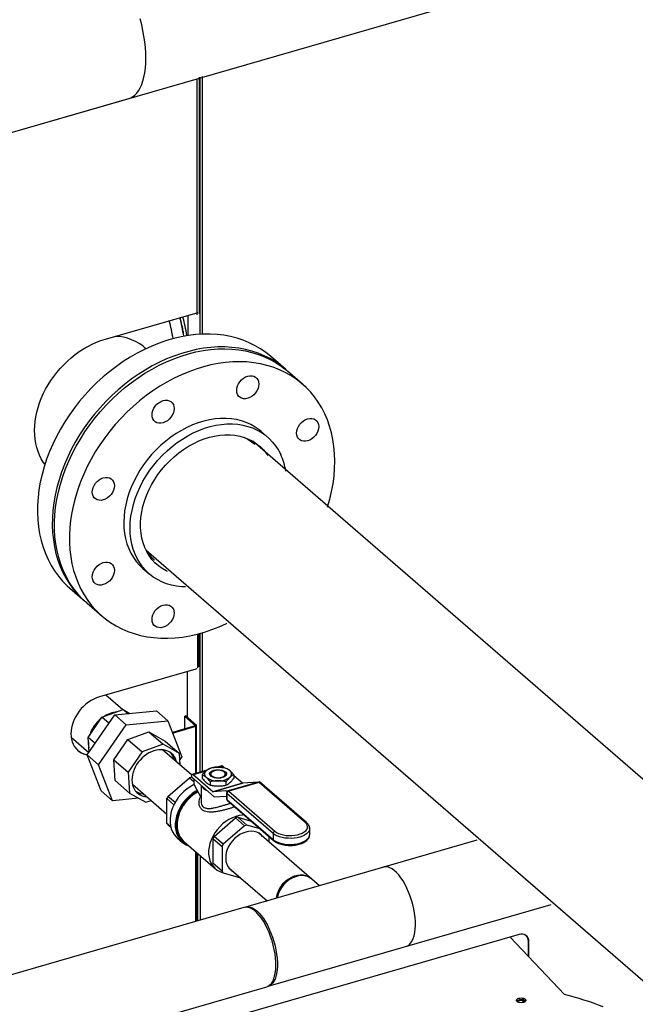
# Model space of a CAD drawing. Extents: x 19.1 to 29.8, y 0.6 to 8.7.
# Drawn here: x 24.8 to 25.1, y 6.3 to 6.9 of the extents above; entities that cross this region are included whole.
import ezdxf

# ---------------------------------------------------------------- set-up
doc = ezdxf.new("R2010")
doc.units = 0
doc.header["$MEASUREMENT"] = 0
doc.layers.get('0').update_dxf_attribs({"linetype": 'CONTINUOUS'})
doc.layers.add('D7', color=7, linetype='CONTINUOUS')

# ---------------------------------------------------------------- blocks, each defined once
blk = doc.blocks.new('A$C531A1E5B')
at = {"color": 7, "linetype": 'CONTINUOUS'}
for p, q in [((3.86411, 3.03361), (4.81822, 3.30903)), ((4.04934, 2.94898), (4.04934, 3.08708)), ((4.0506, 2.94978), (4.0506, 3.08789)), ((4.05078, 3.08794), (4.05078, 2.93768)), ((4.0522, 3.08835), (4.0522, 2.93776)), ((3.87093, 3.03558), (4.00933, 3.07553)), ((3.99556, 2.93484), (4.04981, 2.9505)), ((4.04381, 2.94877), (4.04381, 2.93695)), ((4.01882, 2.92969), (4.01844, 2.93002)), ((4.10084, 2.91724), (4.09213, 2.92479)), ((4.11083, 2.9086), (4.10209, 2.91617)), ((4.09045, 2.87762), (4.08677, 2.88081)), ((4.07834, 2.87682), (4.07852, 2.8765)), ((4.08113, 2.87487), (4.08302, 2.87338)), ((4.55859, 2.46221), (4.08175, 2.87516)), ((4.01941, 2.81144), (4.49918, 2.39595)), ((4.01752, 2.80085), (4.0212, 2.79766)), ((3.97476, 2.78926), (3.98347, 2.78172)), ((3.98472, 2.78064), (3.99346, 2.77307)), ((4.0497, 2.74278), (4.0497, 2.76254)), ((4.05022, 2.74322), (4.05022, 2.76269)), ((4.05078, 2.76285), (4.05078, 2.68217)), ((4.0522, 2.76324), (4.0522, 2.68258)), ((4.04844, 2.74197), (3.9921, 2.7257)), ((4.04334, 2.7405), (4.04334, 2.71399)), ((4.00577, 2.71824), (3.99589, 2.7268)), ((3.99355, 2.71382), (4.00594, 2.7183)), ((4.0011, 2.71518), (4.02541, 2.71755)), ((4.0087, 2.71592), (4.00594, 2.7183)), ((4.00594, 2.7183), (4.00988, 2.71603)), ((4.02541, 2.71755), (4.03213, 2.71174)), ((3.98492, 2.69178), (4.0011, 2.71518)), ((3.98543, 2.70207), (3.99355, 2.71382)), ((3.99769, 2.71024), (3.99355, 2.71382)), ((4.0011, 2.71518), (4.00782, 2.70936)), ((4.00782, 2.70936), (4.03213, 2.71174)), ((4.03213, 2.71174), (4.04026, 2.69071)), ((4.04264, 2.7146), (4.04208, 2.71444)), ((4.04208, 2.71444), (4.04826, 2.70909)), ((4.04208, 2.70708), (4.04208, 2.71444)), ((4.04264, 2.7146), (4.04882, 2.70925)), ((3.99164, 2.68596), (4.00782, 2.70936)), ((4.00863, 2.70079), (4.02107, 2.70529)), ((4.02107, 2.70529), (4.02946, 2.69802)), ((4.02107, 2.70529), (4.03051, 2.69986)), ((4.04812, 2.70882), (4.03475, 2.70496)), ((4.03488, 2.70462), (4.04844, 2.70854)), ((4.04812, 2.70882), (4.04844, 2.70854)), ((4.04826, 2.70909), (4.04882, 2.70925)), ((4.04826, 2.70909), (4.04826, 2.70889)), ((4.04844, 2.68106), (4.04844, 2.70854)), ((4.04896, 2.68121), (4.04896, 2.70899)), ((3.97549, 2.70228), (3.98593, 2.69324)), ((3.98956, 2.69849), (3.98543, 2.70207)), ((3.98607, 2.69344), (3.98543, 2.70207)), ((4.00047, 2.68899), (4.00863, 2.70079)), ((4.00863, 2.70079), (4.01702, 2.69352)), ((4.03051, 2.69986), (4.0389, 2.69259)), ((4.01702, 2.69352), (4.00887, 2.68172)), ((4.02946, 2.69802), (4.01702, 2.69352)), ((4.046, 2.68011), (4.02905, 2.69479)), ((4.0389, 2.69259), (4.02946, 2.69802)), ((3.99164, 2.68596), (3.98492, 2.69178)), ((3.99305, 2.67075), (3.98492, 2.69178)), ((4.00047, 2.68899), (4.00887, 2.68172)), ((4.00138, 2.67681), (4.00047, 2.68899)), ((4.03941, 2.68582), (4.0389, 2.69259)), ((4.04026, 2.69071), (4.03916, 2.68912)), ((3.99977, 2.66493), (3.99164, 2.68596)), ((4.05494, 2.68293), (4.04634, 2.68045)), ((4.05426, 2.68235), (4.04696, 2.68024)), ((4.05792, 2.68193), (4.05743, 2.68158)), ((4.0636, 2.68543), (4.06077, 2.68461)), ((4.06422, 2.68522), (4.06214, 2.68462)), ((4.06531, 2.68428), (4.06422, 2.68522)), ((4.06555, 2.68158), (4.06505, 2.68193)), ((4.00138, 2.67681), (4.00977, 2.66955)), ((4.00887, 2.68172), (4.00977, 2.66955)), ((4.03216, 2.66752), (4.04471, 2.67839)), ((4.04471, 2.67839), (4.04741, 2.67605)), ((4.04585, 2.67927), (4.04585, 2.67892)), ((4.05923, 2.66733), (4.04585, 2.67892)), ((4.04741, 2.67751), (4.04597, 2.67875)), ((4.04597, 2.67875), (4.04608, 2.67872)), ((4.05844, 2.6703), (4.04696, 2.68024)), ((4.04741, 2.67437), (4.04741, 2.67757)), ((4.05228, 2.68017), (4.05228, 2.67812)), ((4.05688, 2.67618), (4.05688, 2.67414)), ((4.06609, 2.67618), (4.06609, 2.67414)), ((4.07069, 2.68017), (4.07069, 2.67812)), ((4.0757, 2.67528), (4.07069, 2.67962)), ((3.99305, 2.67075), (3.99977, 2.66493)), ((4.01136, 2.67473), (4.03153, 2.65726)), ((4.04741, 2.67437), (4.05152, 2.6667)), ((4.05152, 2.67401), (4.05152, 2.66482)), ((4.05844, 2.6703), (4.0757, 2.67528)), ((4.07575, 2.67526), (4.05849, 2.67027)), ((4.06611, 2.67077), (4.05849, 2.67027)), ((4.08579, 2.67607), (4.06664, 2.67055)), ((4.06682, 2.67039), (4.06664, 2.67055)), ((4.07776, 2.67374), (4.06738, 2.67074)), ((4.0855, 2.67576), (4.06772, 2.67063)), ((4.06772, 2.67063), (4.0947, 2.64726)), ((4.08507, 2.67587), (4.07575, 2.67526)), ((4.11249, 2.65239), (4.0855, 2.67576)), ((4.11329, 2.65226), (4.08579, 2.67607)), ((4.01518, 2.66644), (3.99977, 2.66493)), ((4.00977, 2.66955), (4.01921, 2.66412)), ((4.01921, 2.66412), (4.02232, 2.66524)), ((4.03153, 2.66625), (4.03565, 2.66268)), ((4.03153, 2.65176), (4.03153, 2.66625)), ((4.03631, 2.66393), (4.03216, 2.66752)), ((4.05923, 2.66733), (4.06634, 2.6678)), ((4.06639, 2.66778), (4.0665, 2.66768)), ((4.0665, 2.66957), (4.0665, 2.66606)), ((4.09365, 2.6459), (4.06667, 2.66927)), ((4.06667, 2.66927), (4.06667, 2.66575)), ((4.06667, 2.66575), (4.09365, 2.64238)), ((4.06692, 2.66514), (4.09391, 2.64177)), ((4.05917, 2.64413), (4.07172, 2.655)), ((4.07172, 2.655), (4.077, 2.65042)), ((4.07298, 2.65536), (4.08083, 2.6531)), ((4.07826, 2.65079), (4.07298, 2.65536)), ((4.03377, 2.64982), (4.03153, 2.65176)), ((4.03216, 2.65085), (4.03389, 2.64935)), ((4.077, 2.65042), (4.06445, 2.63956)), ((4.08611, 2.64852), (4.07826, 2.65079)), ((4.11508, 2.64526), (4.11508, 2.64877)), ((4.11508, 2.64877), (4.11508, 2.64866)), ((4.03758, 2.64335), (4.04066, 2.64068)), ((4.05854, 2.64286), (4.06382, 2.63828)), ((4.05854, 2.62837), (4.05854, 2.64286)), ((4.06445, 2.63956), (4.05917, 2.64413)), ((4.21292, 2.64196), (4.0775, 2.60287)), ((4.12076, 2.61536), (4.08527, 2.6461)), ((4.09144, 2.64075), (4.09144, 2.64391)), ((4.09365, 2.6459), (4.09365, 2.64238)), ((4.11508, 2.64515), (4.11508, 2.64526)), ((4.04148, 2.64123), (4.05993, 2.62526)), ((4.06382, 2.63828), (4.06382, 2.62379)), ((4.04844, 2.59454), (4.04844, 2.6352)), ((4.04896, 2.59468), (4.04896, 2.63476)), ((4.04952, 2.63427), (4.04952, 2.59485)), ((4.05094, 2.63305), (4.05094, 2.59525)), ((4.06382, 2.62379), (4.05854, 2.62837)), ((4.06776, 2.62588), (4.09013, 2.60652)), ((4.06445, 2.62288), (4.07461, 2.61995)), ((4.07658, 2.60266), (3.70395, 2.49509)), ((4.09084, 2.55664), (4.25629, 2.6044)), ((4.23753, 2.58684), (4.05585, 2.53439)), ((4.2324, 2.58536), (4.26411, 2.55168)), ((4.24335, 2.5827), (4.24302, 2.58298)), ((4.24302, 2.57407), (4.24302, 2.58298)), ((4.24335, 2.57373), (4.24335, 2.5827)), ((3.71732, 2.44876), (4.08996, 2.55633)), ((4.24055, 2.54764), (4.24055, 2.54764))]:
    blk.add_line(p, q, dxfattribs=at)
at = {"color": 7, "linetype": 'CONTINUOUS', "flags": 128}
for points in [[(4.00933, 3.07553), (4.01006, 3.07578), (4.01144, 3.07646), (4.01272, 3.07741), (4.0139, 3.0786), (4.01499, 3.08004), (4.01596, 3.08172), (4.01681, 3.08362), (4.01754, 3.08573), (4.01815, 3.08805), (4.01862, 3.09055), (4.01896, 3.09322), (4.01917, 3.09605), (4.01923, 3.09901), (4.01917, 3.10209), (4.01896, 3.10527), (4.01862, 3.10854), (4.01815, 3.11186), (4.01754, 3.11522), (4.01681, 3.1186), (4.01596, 3.12198)], [(4.09213, 2.92479), (4.08947, 2.92694), (4.0864, 2.92908), (4.08316, 2.93101), (4.07977, 2.9327), (4.07624, 2.93416), (4.07257, 2.93538), (4.06878, 2.93635), (4.06489, 2.93709), (4.06089, 2.93757), (4.05682, 2.93781), (4.05266, 2.93779), (4.04845, 2.93753), (4.0442, 2.93702), (4.03991, 2.93626), (4.0356, 2.93525), (4.03128, 2.93401), (4.02697, 2.93252), (4.02268, 2.93081), (4.01843, 2.92886), (4.01422, 2.92669), (4.01007, 2.92431), (4.00599, 2.92172), (4.002, 2.91893), (3.9981, 2.91595), (3.99431, 2.91278), (3.99065, 2.90945), (3.98711, 2.90595), (3.98372, 2.9023), (3.98049, 2.89851), (3.97741, 2.89459), (3.97451, 2.89056), (3.9718, 2.88642), (3.96927, 2.88219), (3.96694, 2.87789), (3.96482, 2.87352), (3.9629, 2.86909), (3.96121, 2.86464), (3.95974, 2.86015), (3.9585, 2.85566), (3.95749, 2.85117), (3.95671, 2.8467), (3.95617, 2.84226), (3.95587, 2.83787), (3.95581, 2.83354), (3.95599, 2.82928), (3.95641, 2.8251), (3.95707, 2.82103), (3.95796, 2.81706), (3.95909, 2.81322), (3.96045, 2.80952), (3.96203, 2.80596), (3.96383, 2.80256), (3.96585, 2.79932), (3.96808, 2.79627), (3.97051, 2.7934), (3.97313, 2.79073), (3.97476, 2.78926)], [(3.96027, 2.86156), (3.95926, 2.86298), (3.95808, 2.86495), (3.95704, 2.86704), (3.95616, 2.86924), (3.95544, 2.87153), (3.95487, 2.8739), (3.95446, 2.87636), (3.95422, 2.87888), (3.95413, 2.88146), (3.95422, 2.88408), (3.95446, 2.88674), (3.95487, 2.88943), (3.95544, 2.89213), (3.95616, 2.89484), (3.95704, 2.89755), (3.95808, 2.90023), (3.95926, 2.90289), (3.96058, 2.90552), (3.96205, 2.90809), (3.96364, 2.91061), (3.96536, 2.91306), (3.9672, 2.91543), (3.96916, 2.91771), (3.97121, 2.9199), (3.97337, 2.92199), (3.97561, 2.92396), (3.97792, 2.92581), (3.98031, 2.92753), (3.98276, 2.92912), (3.98526, 2.93057), (3.9878, 2.93187), (3.99037, 2.93302), (3.99296, 2.93401), (3.99556, 2.93484)], [(4.10146, 2.9167), (4.10109, 2.91703), (4.09819, 2.91939), (4.09511, 2.92154), (4.09188, 2.92346), (4.08848, 2.92515), (4.08495, 2.92661), (4.08129, 2.92783), (4.0775, 2.92881), (4.0736, 2.92954), (4.06961, 2.93002), (4.06553, 2.93026), (4.06138, 2.93025), (4.05717, 2.92998), (4.05291, 2.92947), (4.04862, 2.92871), (4.04431, 2.92771), (4.04, 2.92646), (4.03569, 2.92498), (4.0314, 2.92326), (4.02714, 2.92131), (4.02293, 2.91915), (4.01878, 2.91676), (4.01471, 2.91417), (4.01071, 2.91138), (4.00682, 2.9084), (4.00303, 2.90524), (3.99936, 2.9019), (3.99583, 2.8984), (3.99244, 2.89475), (3.9892, 2.89096), (3.98613, 2.88704), (3.98323, 2.88301), (3.98051, 2.87887), (3.97798, 2.87464), (3.97565, 2.87034), (3.97353, 2.86597), (3.97162, 2.86155), (3.96993, 2.85709), (3.96846, 2.8526), (3.96721, 2.84811), (3.9662, 2.84362), (3.96543, 2.83916), (3.96489, 2.83472), (3.96459, 2.83032), (3.96453, 2.82599), (3.96471, 2.82173), (3.96513, 2.81756), (3.96579, 2.81348), (3.96668, 2.80952), (3.96781, 2.80567), (3.96916, 2.80197), (3.97075, 2.79841), (3.97255, 2.79501), (3.97457, 2.79178), (3.97679, 2.78872), (3.97922, 2.78585), (3.98185, 2.78318), (3.9841, 2.78118)], [(3.98472, 2.78064), (3.98397, 2.7813), (3.98129, 2.7839), (3.97879, 2.78671), (3.9765, 2.7897), (3.97442, 2.79288), (3.97254, 2.79623), (3.97089, 2.79974), (3.96946, 2.8034), (3.96826, 2.8072), (3.96729, 2.81112), (3.96656, 2.81516), (3.96606, 2.81931), (3.96581, 2.82354), (3.96579, 2.82785), (3.96601, 2.83223), (3.96648, 2.83665), (3.96718, 2.84112), (3.96811, 2.8456), (3.96928, 2.85009), (3.97068, 2.85458), (3.9723, 2.85905), (3.97414, 2.86348), (3.9762, 2.86787), (3.97846, 2.8722), (3.98093, 2.87645), (3.98358, 2.88062), (3.98643, 2.88469), (3.98945, 2.88865), (3.99263, 2.89248), (3.99597, 2.89617), (3.99946, 2.89972), (4.00309, 2.90311), (4.00684, 2.90633), (4.0107, 2.90937), (4.01466, 2.91222), (4.01872, 2.91488), (4.02285, 2.91733), (4.02704, 2.91957), (4.03128, 2.92158), (4.03556, 2.92338), (4.03987, 2.92493), (4.04418, 2.92626), (4.04849, 2.92734), (4.05279, 2.92818), (4.05706, 2.92877), (4.06129, 2.92911), (4.06546, 2.9292), (4.06956, 2.92905), (4.07358, 2.92864), (4.07751, 2.92799), (4.08133, 2.92709), (4.08504, 2.92595), (4.08862, 2.92456), (4.09205, 2.92295), (4.09534, 2.9211), (4.09847, 2.91902), (4.10142, 2.91673), (4.10209, 2.91617)], [(4.12386, 2.89127), (4.12209, 2.8947), (4.12011, 2.89797), (4.11792, 2.90105), (4.11553, 2.90395), (4.11294, 2.90666), (4.11016, 2.90916), (4.10721, 2.91145), (4.10408, 2.91353), (4.10079, 2.91538), (4.09736, 2.91699), (4.09378, 2.91838), (4.09007, 2.91952), (4.08625, 2.92042), (4.08232, 2.92107), (4.0783, 2.92148), (4.0742, 2.92163), (4.07003, 2.92154), (4.0658, 2.9212), (4.06153, 2.92061), (4.05723, 2.91977), (4.05292, 2.91869), (4.04861, 2.91736), (4.0443, 2.91581), (4.04002, 2.91401), (4.03578, 2.912), (4.03159, 2.90976), (4.02746, 2.90731), (4.0234, 2.90466), (4.01944, 2.9018), (4.01558, 2.89876), (4.01183, 2.89554), (4.0082, 2.89215), (4.00471, 2.8886), (4.00137, 2.88491), (3.99819, 2.88108), (3.99517, 2.87712), (3.99233, 2.87305), (3.98967, 2.86888), (3.9872, 2.86463), (3.98494, 2.8603), (3.98288, 2.85591), (3.98104, 2.85148), (3.97942, 2.84701), (3.97802, 2.84252), (3.97685, 2.83803), (3.97592, 2.83355), (3.97522, 2.82908), (3.97475, 2.82466), (3.97453, 2.82029), (3.97455, 2.81597), (3.9748, 2.81174), (3.9753, 2.80759), (3.97603, 2.80355), (3.977, 2.79963), (3.9782, 2.79583), (3.97963, 2.79217), (3.98128, 2.78866), (3.98316, 2.78531), (3.98524, 2.78213), (3.98753, 2.77914), (3.99003, 2.77633), (3.99271, 2.77373), (3.99558, 2.77133), (3.99862, 2.76915), (4.00183, 2.76718), (4.00519, 2.76545), (4.0087, 2.76395), (4.01234, 2.76269), (4.01611, 2.76166), (4.01999, 2.76089), (4.02396, 2.76036), (4.02803, 2.76008), (4.03217, 2.76005), (4.03637, 2.76026), (4.04061, 2.76073), (4.0449, 2.76145), (4.04921, 2.76241), (4.05352, 2.76361), (4.05783, 2.76505), (4.06213, 2.76673), (4.06639, 2.76863), (4.06668, 2.76877)], [(4.07429, 2.90998), (4.07527, 2.91107), (4.07639, 2.91199), (4.07761, 2.91271), (4.07887, 2.91319), (4.08013, 2.91343), (4.08134, 2.91342), (4.08246, 2.91314), (4.08344, 2.91262), (4.08425, 2.91187), (4.08485, 2.91093), (4.08521, 2.90982), (4.08534, 2.90859), (4.08521, 2.90729), (4.08485, 2.90597), (4.08425, 2.90468), (4.08344, 2.90347), (4.08246, 2.90238), (4.08134, 2.90146), (4.08013, 2.90074), (4.07887, 2.90026), (4.07761, 2.90002), (4.07639, 2.90003), (4.07527, 2.90031), (4.07429, 2.90083), (4.07349, 2.90158), (4.07289, 2.90252), (4.07252, 2.90363), (4.0724, 2.90486), (4.07252, 2.90616), (4.07289, 2.90748), (4.07349, 2.90877), (4.07429, 2.90998)], [(4.02288, 2.89056), (4.02301, 2.89186), (4.02338, 2.89318), (4.02397, 2.89447), (4.02478, 2.89569), (4.02576, 2.89677), (4.02688, 2.89769), (4.02809, 2.89841), (4.02935, 2.8989), (4.03062, 2.89914), (4.03183, 2.89912), (4.03295, 2.89885), (4.03393, 2.89833), (4.03473, 2.89758), (4.03533, 2.89663), (4.0357, 2.89553), (4.03582, 2.8943), (4.0357, 2.893), (4.03533, 2.89168), (4.03473, 2.89039), (4.03393, 2.88918), (4.03295, 2.88809), (4.03183, 2.88717), (4.03062, 2.88645), (4.02935, 2.88596), (4.02809, 2.88572), (4.02688, 2.88574), (4.02576, 2.88601), (4.02478, 2.88654), (4.02397, 2.88728), (4.02338, 2.88823), (4.02301, 2.88934), (4.02288, 2.89056)], [(4.1255, 2.8366), (4.12559, 2.8369), (4.12688, 2.84139), (4.12793, 2.84588), (4.12875, 2.85035), (4.12933, 2.8548), (4.12967, 2.8592), (4.12978, 2.86354), (4.12964, 2.86782), (4.12926, 2.87201), (4.12865, 2.8761), (4.1278, 2.88009), (4.12671, 2.88395), (4.1254, 2.88769), (4.12386, 2.89127)], [(4.08677, 2.88081), (4.08553, 2.88183), (4.08318, 2.88348), (4.08066, 2.88491), (4.078, 2.8861), (4.07521, 2.88706), (4.07229, 2.88778), (4.06927, 2.88826), (4.06616, 2.88849), (4.06298, 2.88846), (4.05974, 2.88819), (4.05646, 2.88768), (4.05316, 2.88692), (4.04985, 2.88592), (4.04656, 2.88468), (4.04329, 2.88322), (4.04007, 2.88153), (4.03691, 2.87963), (4.03384, 2.87753), (4.03085, 2.87524), (4.02798, 2.87277), (4.02524, 2.87014), (4.02263, 2.86735), (4.02018, 2.86442), (4.0179, 2.86137), (4.01579, 2.85821), (4.01388, 2.85496), (4.01216, 2.85164), (4.01065, 2.84826), (4.00936, 2.84484), (4.00829, 2.8414), (4.00745, 2.83796), (4.00684, 2.83453), (4.00647, 2.83114), (4.00634, 2.8278), (4.00644, 2.82452), (4.00679, 2.82133), (4.00737, 2.81824), (4.00818, 2.81527), (4.00923, 2.81244), (4.01049, 2.80975), (4.01198, 2.80722), (4.01367, 2.80487), (4.01556, 2.8027), (4.01752, 2.80085)], [(4.0424, 2.78997), (4.04024, 2.79007), (4.03718, 2.79042), (4.03421, 2.79102), (4.03135, 2.79186), (4.02862, 2.79294), (4.02603, 2.79425), (4.0236, 2.79579), (4.02133, 2.79755), (4.01925, 2.79951), (4.01736, 2.80168), (4.01566, 2.80403), (4.01418, 2.80656), (4.01291, 2.80925), (4.01187, 2.81208), (4.01105, 2.81505), (4.01047, 2.81814), (4.01013, 2.82133), (4.01002, 2.82461), (4.01016, 2.82795), (4.01053, 2.83134), (4.01114, 2.83477), (4.01198, 2.83821), (4.01304, 2.84165), (4.01434, 2.84507), (4.01584, 2.84845), (4.01756, 2.85177), (4.01948, 2.85502), (4.02158, 2.85817), (4.02387, 2.86123), (4.02632, 2.86415), (4.02892, 2.86694), (4.03167, 2.86958), (4.03454, 2.87205), (4.03752, 2.87434), (4.0406, 2.87644), (4.04376, 2.87834), (4.04698, 2.88003), (4.05024, 2.88149), (4.05354, 2.88273), (4.05684, 2.88373), (4.06014, 2.88449), (4.06342, 2.885), (4.06666, 2.88527), (4.06985, 2.88529), (4.07296, 2.88507), (4.07598, 2.88459), (4.07889, 2.88387), (4.08169, 2.88291), (4.08435, 2.88171), (4.08686, 2.88029), (4.08921, 2.87864), (4.09139, 2.87678), (4.09338, 2.87471), (4.09517, 2.87245), (4.09676, 2.87001), (4.09814, 2.8674), (4.09814, 2.8674)], [(4.11388, 2.88829), (4.11514, 2.88853), (4.11636, 2.88851), (4.11748, 2.88824), (4.11846, 2.88771), (4.11926, 2.88697), (4.11986, 2.88602), (4.12023, 2.88491), (4.12035, 2.88369), (4.12023, 2.88239), (4.11986, 2.88107), (4.11926, 2.87978), (4.11846, 2.87857), (4.11748, 2.87748), (4.11636, 2.87656), (4.11514, 2.87584), (4.11388, 2.87535), (4.11262, 2.87511), (4.11141, 2.87513), (4.11029, 2.8754), (4.10931, 2.87592), (4.1085, 2.87667), (4.1079, 2.87762), (4.10754, 2.87873), (4.10741, 2.87995), (4.10754, 2.88125), (4.1079, 2.88257), (4.1085, 2.88386), (4.10931, 2.88507), (4.11029, 2.88616), (4.11141, 2.88708), (4.11262, 2.8878), (4.11388, 2.88829)], [(4.03187, 2.79909), (4.03108, 2.79948), (4.02875, 2.80082), (4.02658, 2.80238), (4.02459, 2.80415), (4.02279, 2.80613), (4.02119, 2.80829), (4.01979, 2.81063), (4.01861, 2.81313), (4.01766, 2.81578), (4.01693, 2.81856), (4.01644, 2.82146), (4.01619, 2.82445), (4.01617, 2.82752), (4.01639, 2.83066), (4.01685, 2.83383), (4.01755, 2.83703), (4.01847, 2.84023), (4.01962, 2.84342), (4.02099, 2.84657), (4.02256, 2.84967), (4.02434, 2.85269), (4.0263, 2.85563), (4.02845, 2.85846), (4.03075, 2.86116), (4.03321, 2.86372), (4.03581, 2.86612), (4.03852, 2.86835), (4.04134, 2.8704), (4.04425, 2.87225), (4.04722, 2.87389), (4.05025, 2.87532), (4.05331, 2.87651), (4.05639, 2.87748), (4.05946, 2.8782), (4.06251, 2.87868), (4.06552, 2.87892), (4.06848, 2.8789), (4.07135, 2.87864), (4.07414, 2.87813), (4.07681, 2.87738), (4.07936, 2.87638), (4.08176, 2.87516), (4.08401, 2.87371), (4.08609, 2.87204), (4.08799, 2.87017), (4.08969, 2.8681), (4.09056, 2.86686)], [(4.0766, 2.87745), (4.07889, 2.87629), (4.08113, 2.87487)], [(3.98977, 2.84142), (3.98896, 2.84216), (3.98836, 2.84311), (3.988, 2.84422), (3.98787, 2.84544), (3.988, 2.84674), (3.98836, 2.84806), (3.98896, 2.84935), (3.98977, 2.85057), (3.99075, 2.85165), (3.99186, 2.85257), (3.99308, 2.85329), (3.99434, 2.85378), (3.9956, 2.85402), (3.99682, 2.854), (3.99793, 2.85373), (3.99891, 2.85321), (3.99972, 2.85246), (4.00032, 2.85151), (4.00069, 2.85041), (4.00081, 2.84918), (4.00069, 2.84788), (4.00032, 2.84656), (3.99972, 2.84527), (3.99891, 2.84406), (3.99793, 2.84297), (3.99682, 2.84205), (3.9956, 2.84133), (3.99434, 2.84084), (3.99308, 2.8406), (3.99186, 2.84062), (3.99075, 2.84089), (3.98977, 2.84142)], [(4.02061, 2.80963), (4.02051, 2.80967), (4.02027, 2.80977)], [(3.99434, 2.79133), (3.99308, 2.79109), (3.99186, 2.7911), (3.99075, 2.79138), (3.98977, 2.7919), (3.98896, 2.79265), (3.98836, 2.79359), (3.988, 2.7947), (3.98787, 2.79593), (3.988, 2.79723), (3.98836, 2.79855), (3.98896, 2.79984), (3.98977, 2.80105), (3.99075, 2.80214), (3.99186, 2.80306), (3.99308, 2.80378), (3.99434, 2.80427), (3.9956, 2.80451), (3.99682, 2.80449), (3.99793, 2.80421), (3.99891, 2.80369), (3.99972, 2.80294), (4.00032, 2.802), (4.00069, 2.80089), (4.00081, 2.79966), (4.00069, 2.79837), (4.00032, 2.79705), (3.99972, 2.79575), (3.99891, 2.79454), (3.99793, 2.79345), (3.99682, 2.79253), (3.9956, 2.79181), (3.99434, 2.79133)], [(4.03393, 2.76964), (4.03295, 2.76855), (4.03183, 2.76763), (4.03062, 2.76691), (4.02935, 2.76642), (4.02809, 2.76618), (4.02688, 2.7662), (4.02576, 2.76647), (4.02478, 2.767), (4.02397, 2.76774), (4.02338, 2.76869), (4.02301, 2.7698), (4.02288, 2.77102), (4.02301, 2.77232), (4.02338, 2.77364), (4.02397, 2.77493), (4.02478, 2.77614), (4.02576, 2.77723), (4.02688, 2.77815), (4.02809, 2.77887), (4.02935, 2.77936), (4.03062, 2.7796), (4.03183, 2.77958), (4.03295, 2.77931), (4.03393, 2.77879), (4.03473, 2.77804), (4.03533, 2.77709), (4.0357, 2.77598), (4.03582, 2.77476), (4.0357, 2.77346), (4.03533, 2.77214), (4.03473, 2.77085), (4.03393, 2.76964)], [(4.04896, 2.74242), (4.04896, 2.74238), (4.04893, 2.74228), (4.04885, 2.74219), (4.04875, 2.7421), (4.04861, 2.74203), (4.04844, 2.74197)], [(3.9921, 2.7257), (3.99046, 2.72515), (3.98884, 2.72444), (3.98724, 2.72358), (3.9857, 2.72258), (3.98422, 2.72145), (3.98281, 2.72021), (3.98149, 2.71885), (3.98028, 2.7174), (3.97918, 2.71586), (3.9782, 2.71426), (3.97736, 2.71261), (3.97665, 2.71093), (3.9761, 2.70922), (3.9757, 2.70752), (3.97546, 2.70583), (3.97538, 2.70416), (3.97546, 2.70255), (3.9757, 2.701), (3.9761, 2.69952), (3.97665, 2.69813), (3.97736, 2.69685), (3.9782, 2.69569), (3.97918, 2.69466), (3.98028, 2.69376), (3.98149, 2.69301), (3.98281, 2.69241), (3.98422, 2.69197), (3.98495, 2.69182)], [(4.04812, 2.70882), (4.04818, 2.70884), (4.04824, 2.70887), (4.04828, 2.7089), (4.0483, 2.70894), (4.04832, 2.70898), (4.04831, 2.70901), (4.0483, 2.70905), (4.04826, 2.70909)], [(4.04844, 2.70854), (4.04861, 2.7086), (4.04875, 2.70867), (4.04885, 2.70876), (4.04893, 2.70885), (4.04896, 2.70895), (4.04895, 2.70906), (4.04891, 2.70915), (4.04882, 2.70925)], [(4.03725, 2.68769), (4.03707, 2.6884), (4.03659, 2.68964), (4.03596, 2.69078), (4.0352, 2.6918), (4.03429, 2.69268), (4.03327, 2.69343), (4.03214, 2.69403), (4.03092, 2.69447), (4.02961, 2.69474), (4.02824, 2.69486), (4.02683, 2.6948), (4.02538, 2.69458), (4.02392, 2.69419), (4.02246, 2.69364), (4.02103, 2.69294), (4.01964, 2.6921), (4.01831, 2.69112), (4.01705, 2.69003), (4.01587, 2.68882), (4.0148, 2.68752), (4.01385, 2.68614), (4.01302, 2.68469), (4.01233, 2.68321), (4.01179, 2.6817), (4.0114, 2.68018), (4.01116, 2.67867), (4.01109, 2.67719), (4.01117, 2.67576), (4.01142, 2.67439), (4.01182, 2.6731), (4.01238, 2.67191), (4.01308, 2.67083), (4.01391, 2.66988), (4.01488, 2.66906), (4.01596, 2.66839), (4.01714, 2.66787), (4.0184, 2.66751), (4.01974, 2.66731), (4.01993, 2.66731)], [(4.03349, 2.69328), (4.03392, 2.69275), (4.03462, 2.69168), (4.03517, 2.69049), (4.03558, 2.6892), (4.03559, 2.68912)], [(4.06397, 2.67852), (4.06287, 2.67828), (4.06169, 2.67818), (4.06049, 2.67823), (4.05935, 2.67842), (4.05834, 2.67874), (4.05751, 2.67918), (4.05691, 2.67969), (4.05658, 2.68027), (4.05653, 2.68087), (4.05677, 2.68146), (4.05728, 2.682), (4.05804, 2.68246), (4.059, 2.68282), (4.0601, 2.68306), (4.06129, 2.68315), (4.06248, 2.6831), (4.06362, 2.68291), (4.06463, 2.68259), (4.06546, 2.68216), (4.06606, 2.68164), (4.06639, 2.68107), (4.06644, 2.68047), (4.0662, 2.67988), (4.06569, 2.67934), (4.06493, 2.67888), (4.06397, 2.67852)], [(4.0593, 2.68256), (4.0584, 2.68221), (4.05771, 2.68176), (4.05727, 2.68124), (4.05712, 2.68067), (4.05727, 2.68011), (4.05771, 2.67958), (4.0584, 2.67913), (4.0593, 2.67878), (4.06036, 2.67856), (4.06149, 2.67849), (4.06262, 2.67856), (4.06367, 2.67878), (4.06457, 2.67913), (4.06527, 2.67958), (4.0657, 2.68011), (4.06585, 2.68067), (4.0657, 2.68124), (4.06527, 2.68176), (4.06457, 2.68221), (4.06367, 2.68256), (4.06262, 2.68278), (4.06149, 2.68285), (4.06036, 2.68278), (4.0593, 2.68256)], [(4.04696, 2.68024), (4.04674, 2.68039), (4.04654, 2.68046), (4.04634, 2.68045), (4.04617, 2.68036), (4.04604, 2.68018), (4.04593, 2.67994), (4.04587, 2.67963), (4.04585, 2.67927)], [(4.04741, 2.67445), (4.04707, 2.67428), (4.0451, 2.67317), (4.0432, 2.67185), (4.04141, 2.67035), (4.03975, 2.66868), (4.03824, 2.66686), (4.0369, 2.66493), (4.03576, 2.6629), (4.03483, 2.66081), (4.03412, 2.65869), (4.03364, 2.65656), (4.03339, 2.65446), (4.03339, 2.65242), (4.03364, 2.65046), (4.03412, 2.64861), (4.03483, 2.6469), (4.03576, 2.64535), (4.0369, 2.64398), (4.03758, 2.64335)], [(4.04917, 2.67109), (4.04818, 2.6705), (4.04628, 2.66919), (4.04449, 2.66768), (4.04283, 2.66601), (4.04132, 2.66419), (4.03999, 2.66226), (4.03884, 2.66023), (4.03791, 2.65814), (4.0372, 2.65602), (4.03672, 2.65389), (4.03648, 2.65179), (4.03648, 2.64975), (4.03672, 2.64779), (4.0372, 2.64594), (4.03791, 2.64423), (4.03884, 2.64268), (4.03999, 2.64131), (4.04132, 2.64015), (4.04283, 2.6392), (4.04449, 2.63849), (4.04475, 2.63841)], [(4.04938, 2.6707), (4.04776, 2.66971), (4.04591, 2.66835), (4.04418, 2.6668), (4.04258, 2.66509), (4.04115, 2.66324), (4.0399, 2.66129), (4.03885, 2.65925), (4.03802, 2.65717), (4.03742, 2.65506), (4.03705, 2.65296), (4.03693, 2.6509), (4.03705, 2.64892), (4.03742, 2.64703), (4.03802, 2.64527), (4.03885, 2.64366), (4.0399, 2.64223), (4.04115, 2.641), (4.04258, 2.63998), (4.0435, 2.63949)], [(4.01824, 2.66877), (4.01739, 2.66884), (4.01608, 2.66912), (4.01486, 2.66956), (4.01372, 2.67016), (4.01356, 2.67026)], [(4.04964, 2.67021), (4.04941, 2.67008), (4.0475, 2.66886), (4.04569, 2.66743), (4.044, 2.66583), (4.04247, 2.66407), (4.0411, 2.66218), (4.03994, 2.66019), (4.03898, 2.65813), (4.03825, 2.65603), (4.03775, 2.65393), (4.03751, 2.65185), (4.03751, 2.64983), (4.03775, 2.64789), (4.03825, 2.64607), (4.03898, 2.6444), (4.03994, 2.64289), (4.0411, 2.64158), (4.04148, 2.64123)], [(4.07667, 2.6567), (4.07586, 2.65667), (4.07386, 2.6564), (4.07184, 2.65588), (4.06983, 2.65511), (4.06785, 2.65411), (4.06594, 2.65288), (4.06413, 2.65146), (4.06245, 2.64985), (4.06091, 2.64809), (4.05955, 2.64621), (4.05838, 2.64422), (4.05742, 2.64216), (4.05669, 2.64006), (4.0562, 2.63796), (4.05595, 2.63588), (4.05595, 2.63386), (4.0562, 2.63192), (4.05669, 2.6301), (4.05742, 2.62842), (4.05838, 2.62692), (4.05955, 2.62561), (4.06091, 2.6245), (4.06245, 2.62363), (4.06413, 2.623), (4.06441, 2.62292)], [(4.11508, 2.64866), (4.11502, 2.64817), (4.11469, 2.64728), (4.11409, 2.64643), (4.11323, 2.64564), (4.11213, 2.64493), (4.11082, 2.64431), (4.10934, 2.6438), (4.10771, 2.64341), (4.10598, 2.64315), (4.1042, 2.64304), (4.1024, 2.64306), (4.10062, 2.64322), (4.09893, 2.64352), (4.09734, 2.64395), (4.09591, 2.6445), (4.09467, 2.64516), (4.09365, 2.6459)], [(4.0947, 2.64726), (4.09567, 2.64656), (4.09685, 2.64595), (4.09822, 2.64545), (4.09973, 2.64507), (4.10135, 2.64481), (4.10303, 2.6447), (4.10473, 2.64472), (4.10639, 2.64488), (4.10798, 2.64518), (4.10945, 2.6456), (4.11076, 2.64614), (4.11187, 2.64678), (4.11276, 2.6475), (4.1134, 2.64829), (4.11377, 2.64912), (4.11386, 2.64996), (4.11368, 2.65081), (4.11321, 2.65162), (4.11249, 2.65239)], [(4.07763, 2.64673), (4.07593, 2.64611), (4.07426, 2.64526), (4.07266, 2.64419), (4.07117, 2.64292), (4.06982, 2.64149), (4.06864, 2.63991), (4.06764, 2.63824), (4.06686, 2.63649), (4.06631, 2.63472), (4.066, 2.63295), (4.06594, 2.63122), (4.06612, 2.62958), (4.06656, 2.62805), (4.06722, 2.62667), (4.06811, 2.62547), (4.06921, 2.62447), (4.07, 2.62395)], [(4.0875, 2.64417), (4.08663, 2.64511), (4.08544, 2.646), (4.08409, 2.64665), (4.0826, 2.64706), (4.08101, 2.64721), (4.07934, 2.6471), (4.07763, 2.64673)], [(4.09365, 2.64238), (4.09467, 2.64164), (4.09591, 2.64099), (4.09734, 2.64044), (4.09893, 2.64001), (4.10062, 2.63971), (4.1024, 2.63954), (4.1042, 2.63952), (4.10598, 2.63964), (4.10771, 2.63989), (4.10934, 2.64028), (4.11082, 2.64079), (4.11213, 2.64141), (4.11323, 2.64213), (4.11409, 2.64292), (4.11469, 2.64377), (4.11502, 2.64466), (4.11508, 2.64515)], [(4.17159, 2.57995), (4.17245, 2.5803), (4.17343, 2.58097), (4.1743, 2.5819), (4.17506, 2.58307), (4.1757, 2.58448), (4.17622, 2.58611), (4.1766, 2.58794), (4.17685, 2.58995), (4.17695, 2.59211), (4.17692, 2.5944), (4.17674, 2.5968), (4.17643, 2.59926), (4.17598, 2.60177), (4.1754, 2.6043), (4.17469, 2.60682), (4.17388, 2.60929), (4.17295, 2.61168), (4.17194, 2.61398), (4.17084, 2.61615), (4.16967, 2.61817), (4.16844, 2.62001), (4.16717, 2.62165), (4.16588, 2.62308), (4.16458, 2.62427), (4.16328, 2.62521), (4.16199, 2.62589), (4.16075, 2.62631), (4.15955, 2.62646), (4.15841, 2.62633), (4.15822, 2.62628)], [(4.09868, 2.61553), (4.09996, 2.617), (4.10139, 2.61832), (4.10293, 2.61946), (4.10456, 2.62038), (4.10624, 2.62108), (4.10793, 2.62154), (4.1096, 2.62174), (4.11121, 2.62169), (4.11272, 2.62138), (4.11412, 2.62083), (4.11535, 2.62003), (4.11579, 2.61966)], [(4.08996, 2.55633), (4.09082, 2.55668), (4.09179, 2.55735), (4.09266, 2.55828), (4.09343, 2.55945), (4.09407, 2.56087), (4.09458, 2.5625), (4.09497, 2.56433), (4.09521, 2.56633), (4.09532, 2.56849), (4.09528, 2.57078), (4.09511, 2.57318), (4.09479, 2.57564), (4.09434, 2.57816), (4.09376, 2.58068), (4.09306, 2.5832), (4.09224, 2.58567), (4.09132, 2.58807), (4.0903, 2.59036), (4.0892, 2.59253), (4.08803, 2.59455), (4.08681, 2.59639), (4.08554, 2.59803), (4.08425, 2.59946), (4.08294, 2.60065), (4.08164, 2.60159), (4.08036, 2.60228), (4.07911, 2.60269), (4.07791, 2.60284), (4.07678, 2.60271), (4.07658, 2.60266)], [(4.07728, 2.6028), (4.07797, 2.60298), (4.07912, 2.60304), (4.08033, 2.60283), (4.08158, 2.60234), (4.08287, 2.60159), (4.08417, 2.60059)], [(4.08417, 2.60059), (4.08547, 2.59934), (4.08676, 2.59786), (4.08801, 2.59617), (4.08922, 2.59429), (4.09037, 2.59224), (4.09145, 2.59004), (4.09244, 2.58772), (4.09334, 2.5853), (4.09413, 2.58283), (4.0948, 2.58031), (4.09534, 2.57779), (4.09576, 2.57529), (4.09604, 2.57285), (4.09618, 2.57048), (4.09618, 2.56823), (4.09604, 2.5661), (4.09576, 2.56414), (4.09534, 2.56237), (4.0948, 2.56079), (4.09413, 2.55944), (4.09334, 2.55833), (4.09244, 2.55747), (4.09145, 2.55686), (4.09062, 2.55658)], [(4.23741, 2.54957), (4.23808, 2.54971), (4.2388, 2.54976), (4.23952, 2.54971), (4.24019, 2.54957), (4.24076, 2.54935), (4.2412, 2.54906), (4.24148, 2.54873), (4.24157, 2.54837), (4.24148, 2.54801), (4.2412, 2.54768), (4.24076, 2.54739), (4.24019, 2.54717), (4.23952, 2.54703), (4.2388, 2.54698), (4.23808, 2.54703), (4.23741, 2.54717), (4.23684, 2.54739), (4.2364, 2.54768), (4.23612, 2.54801), (4.23603, 2.54837), (4.23612, 2.54873), (4.2364, 2.54906), (4.23684, 2.54935), (4.23741, 2.54957)], [(4.23843, 2.54869), (4.23781, 2.54864), (4.23725, 2.5485), (4.2368, 2.54828), (4.23649, 2.54801), (4.23636, 2.54771)], [(4.23843, 2.54868), (4.23781, 2.54863), (4.23725, 2.5485), (4.2368, 2.54828), (4.23649, 2.54801), (4.23636, 2.54771)], [(4.23844, 2.54827), (4.23788, 2.54822), (4.23738, 2.54808), (4.237, 2.54787), (4.23678, 2.54761), (4.23673, 2.54745)], [(4.24039, 2.54724), (4.24051, 2.54742), (4.24054, 2.54773), (4.2404, 2.54803), (4.24008, 2.5483), (4.23962, 2.54851), (4.23905, 2.54864), (4.23843, 2.54869)], [(4.24055, 2.54764), (4.24054, 2.54773), (4.2404, 2.54803), (4.24008, 2.5483), (4.23962, 2.54851), (4.23905, 2.54864), (4.23843, 2.54868)], [(4.2401, 2.54714), (4.24018, 2.54735), (4.24012, 2.54763), (4.23989, 2.54789), (4.2395, 2.5481), (4.239, 2.54823), (4.23844, 2.54827)], [(4.24122, 2.54769), (4.24112, 2.54801), (4.24083, 2.54834), (4.24039, 2.54863), (4.23981, 2.54884), (4.23929, 2.54896)], [(4.24121, 2.54776), (4.24123, 2.54775), (4.24126, 2.54773)]]:
    blk.add_lwpolyline(points, dxfattribs=at)
at = {"color": 7, "linetype": 'CONTINUOUS'}
for centre, radius, start, end in [((3.95297, 2.92374), 0.08935, 8.22705, 15.37002), ((3.93867, 2.92022), 0.10589, 9.03557, 15.16679), ((3.94752, 2.92209), 0.08861, 8.46458, 15.41247), ((4.00074, 2.90899), 0.02749, 47.52586, 89.04051), ((4.06499, 2.85199), 0.03656, 9.03892, 24.92408), ((4.04112, 2.82496), 0.02561, 211.9807, 229.05645), ((4.00392, 2.70046), 0.01661, 95.54774, 124.22474), ((4.0059, 2.69704), 0.02054, 128.84758, 161.83022), ((3.99853, 2.69866), 0.01293, 176.64581, 191.88958), ((3.98665, 2.7035), 0.01158, 230.64233, 262.26877), ((4.05598, 2.68067), 0.00243, 124.95836, 235.04209), ((4.06092, 2.67365), 0.01101, 87.0643, 125.13993), ((4.06205, 2.67365), 0.01102, 54.86064, 92.93536), ((4.06372, 2.68476), 0.000686, 42.70499, 99.57255), ((4.067, 2.68067), 0.00243, 304.95925, 55.04002), ((4.05022, 2.66168), 0.0176, 103.96709, 108.23714), ((4.06092, 2.68768), 0.01101, 234.85993, 272.9357), ((4.0586, 2.67978), 0.00215, 122.97789, 162.99935), ((4.06205, 2.68768), 0.01101, 267.06426, 305.13996), ((4.06456, 2.67992), 0.00193, 14.66329, 59.36028), ((4.05665, 2.67631), 0.00552, 206.57841, 251.6348), ((4.0661, 2.67001), 0.000768, 44.77649, 88.70233), ((4.06772, 2.66957), 0.00122, 106.10211, 180), ((4.06816, 2.66919), 0.0015, 107.21009, 177.16681), ((4.06744, 2.67037), 0.000374, 42.71026, 99.57206), ((4.05187, 2.65698), 0.02236, 151.85117, 155.49103), ((4.05849, 2.67034), 0.0000697, 224.77428, 268.73098), ((4.06634, 2.66773), 0.0000697, 44.73848, 88.72528), ((4.06691, 2.66959), 0.000404, 182.95731, 233.40877), ((4.06772, 2.66606), 0.00122, 180, 229.10661), ((4.06691, 2.66608), 0.000404, 182.95731, 233.40877), ((4.06746, 2.66572), 0.000791, 177.75611, 227.59666), ((4.07723, 2.63829), 0.0176, 103.96709, 108.23714), ((4.04052, 2.65731), 0.01056, 211.71412, 217.71512), ((4.08251, 2.63371), 0.0176, 103.96709, 108.23714), ((4.11277, 2.65161), 0.000826, 51.25394, 109.68123), ((4.07888, 2.63359), 0.02236, 151.85117, 155.49103), ((4.09515, 2.64582), 0.0015, 107.21009, 177.16681), ((4.09444, 2.64235), 0.000791, 177.75168, 227.64424), ((4.08417, 2.62901), 0.02236, 151.85117, 155.49103), ((4.07281, 2.62935), 0.01056, 211.71412, 217.71512), ((4.11242, 2.60488), 0.01673, 107.50131, 168.4788), ((4.11043, 2.612), 0.00934, 54.94066, 108.98991), ((4.11112, 2.60563), 0.01589, 141.48054, 171.2784), ((4.23908, 2.58286), 0.00427, 357.90865, 111.24098), ((4.23859, 2.58313), 0.00444, 358.06532, 44.34429), ((4.22499, 2.38793), 0.16836, 68.50183, 76.5644)]:
    blk.add_arc(centre, radius, start, end, dxfattribs=at)
for points, knots in [([(4.04132, 2.9382), (4.04116, 2.93912), (4.04073, 2.94146), (4.04007, 2.94456), (4.03948, 2.94672), (4.03927, 2.94746)], [0.5816679, 0.5816679, 0.5816679, 0.5816679, 0.7074241, 0.8985888, 1, 1, 1, 1]), ([(4.05228, 2.68017), (4.05266, 2.68064), (4.05342, 2.68158), (4.05419, 2.6823), (4.05458, 2.68266)], [0, 0, 0, 0, 0.496959, 1, 1, 1, 1]), ([(4.05458, 2.68266), (4.05494, 2.68295), (4.05572, 2.68358), (4.05647, 2.68395), (4.05688, 2.68416)], [0, 0, 0, 0, 0.4617719, 1, 1, 1, 1]), ([(4.05688, 2.68416), (4.05764, 2.6843), (4.05916, 2.68458), (4.06071, 2.68463), (4.06149, 2.68465)], [0, 0, 0, 0, 0.496964, 1, 1, 1, 1]), ([(4.06149, 2.68465), (4.0622, 2.68463), (4.06375, 2.68459), (4.06527, 2.68431), (4.06609, 2.68416)], [0, 0, 0, 0, 0.461768, 1, 1, 1, 1]), ([(4.06609, 2.68416), (4.06639, 2.68401), (4.06715, 2.68364), (4.06793, 2.68303), (4.06839, 2.68266)], [0, 0, 0, 0, 0.401669, 1, 1, 1, 1]), ([(4.06839, 2.68266), (4.06897, 2.68211), (4.06974, 2.68136), (4.0705, 2.68041), (4.07069, 2.68017)], [0, 0, 0, 0, 0.745011, 1, 1, 1, 1]), ([(4.05458, 2.67868), (4.05412, 2.67904), (4.05334, 2.67965), (4.05259, 2.68002), (4.05228, 2.68017)], [0, 0, 0, 0, 0.598331, 1, 1, 1, 1]), ([(4.05228, 2.67812), (4.05259, 2.67774), (4.05334, 2.6768), (4.05412, 2.67607), (4.05458, 2.67563)], [0, 0, 0, 0, 0.401668, 1, 1, 1, 1]), ([(4.05688, 2.67618), (4.05669, 2.67643), (4.05593, 2.67737), (4.05516, 2.67812), (4.05458, 2.67868)], [0, 0, 0, 0, 0.254989, 1, 1, 1, 1]), ([(4.06149, 2.67668), (4.06077, 2.67666), (4.05922, 2.67661), (4.0577, 2.67634), (4.05688, 2.67618)], [0, 0, 0, 0, 0.461777, 1, 1, 1, 1]), ([(4.06609, 2.67618), (4.06533, 2.67632), (4.06382, 2.67661), (4.06227, 2.67666), (4.06149, 2.67668)], [0, 0, 0, 0, 0.496964, 1, 1, 1, 1]), ([(4.06839, 2.67868), (4.06803, 2.67834), (4.06726, 2.67763), (4.0665, 2.67669), (4.06609, 2.67618)], [0, 0, 0, 0, 0.4617632, 1, 1, 1, 1]), ([(4.07069, 2.68017), (4.07031, 2.67998), (4.06956, 2.67961), (4.06878, 2.67899), (4.06839, 2.67868)], [0, 0, 0, 0, 0.496954, 1, 1, 1, 1]), ([(4.06839, 2.67563), (4.06875, 2.67596), (4.06952, 2.67668), (4.07028, 2.67762), (4.07069, 2.67812)], [0, 0, 0, 0, 0.461773, 1, 1, 1, 1]), ([(4.05458, 2.67563), (4.05516, 2.67519), (4.05593, 2.67459), (4.05669, 2.67423), (4.05688, 2.67414)], [0, 0, 0, 0, 0.745011, 1, 1, 1, 1]), ([(4.05688, 2.67414), (4.05764, 2.674), (4.05916, 2.67372), (4.06071, 2.67367), (4.06149, 2.67364)], [0, 0, 0, 0, 0.496959, 1, 1, 1, 1]), ([(4.06149, 2.67364), (4.0622, 2.67366), (4.06375, 2.67371), (4.06527, 2.67399), (4.06609, 2.67414)], [0, 0, 0, 0, 0.4617719, 1, 1, 1, 1]), ([(4.06609, 2.67414), (4.06647, 2.67432), (4.06722, 2.6747), (4.068, 2.67532), (4.06839, 2.67563)], [0, 0, 0, 0, 0.496964, 1, 1, 1, 1]), ([(4.06748, 2.66025), (4.06683, 2.66006), (4.06552, 2.6597), (4.06336, 2.65918), (4.06118, 2.65873), (4.05904, 2.65842), (4.057, 2.65829), (4.0551, 2.65842), (4.05343, 2.65887), (4.05205, 2.65972), (4.05121, 2.66073), (4.05074, 2.66169), (4.05042, 2.66272), (4.05029, 2.66409), (4.05051, 2.66574), (4.05099, 2.66677), (4.05122, 2.66726)], [0, 0, 0, 0, 0.072416, 0.146237, 0.220652, 0.296832, 0.375026, 0.452494, 0.533251, 0.612528, 0.691955, 0.732, 0.772829, 0.850566, 0.928926, 1, 1, 1, 1]), ([(4.05153, 2.66482), (4.05153, 2.66467), (4.05153, 2.66434), (4.05163, 2.6635), (4.05198, 2.66243), (4.05281, 2.66138), (4.05376, 2.66084), (4.05467, 2.66058), (4.0553, 2.6605), (4.05583, 2.66048), (4.05622, 2.66048), (4.05665, 2.6605), (4.05714, 2.66055), (4.05766, 2.66061), (4.05826, 2.66071), (4.05914, 2.66087), (4.06028, 2.66113), (4.06157, 2.66147), (4.06303, 2.66188), (4.06468, 2.66236), (4.0665, 2.66289), (4.06774, 2.66324), (4.06846, 2.66345), (4.06869, 2.66352), (4.06877, 2.66354)], [0, 0, 0, 0, 0.023563, 0.054181, 0.139794, 0.21818, 0.296325, 0.338215, 0.382195, 0.40086, 0.420909, 0.442346, 0.465177, 0.49316, 0.517459, 0.548624, 0.613188, 0.668585, 0.714882, 0.798949, 0.878519, 0.957829, 0.985345, 1, 1, 1, 1]), ([(4.07111, 2.66151), (4.07097, 2.66144), (4.07049, 2.66121), (4.06929, 2.66079), (4.06808, 2.66042), (4.06748, 2.66025)], [0, 0, 0, 0, 0.182711, 0.596245, 1, 1, 1, 1]), ([(4.11505, 2.64863), (4.11506, 2.64876), (4.1151, 2.64922), (4.11491, 2.65001), (4.11449, 2.65092), (4.11392, 2.65167), (4.11347, 2.65209), (4.11329, 2.65226)], [0, 0, 0, 0, 0.102316, 0.343762, 0.585141, 0.834487, 1, 1, 1, 1]), ([(4.09391, 2.64177), (4.09408, 2.64163), (4.09458, 2.64122), (4.09556, 2.64062), (4.09688, 2.64003), (4.09835, 2.63955), (4.09992, 2.6392), (4.10157, 2.63898), (4.10326, 2.63889), (4.10496, 2.63893), (4.10663, 2.6391), (4.10823, 2.6394), (4.10974, 2.63982), (4.11113, 2.64037), (4.11236, 2.64104), (4.11341, 2.64183), (4.11421, 2.64269), (4.11474, 2.64359), (4.11503, 2.6444), (4.11504, 2.64492), (4.11505, 2.64512)], [0, 0, 0, 0, 0.031972, 0.091443, 0.151193, 0.210755, 0.269997, 0.328977, 0.387793, 0.446559, 0.505375, 0.564331, 0.623552, 0.683173, 0.743325, 0.804032, 0.864772, 0.917461, 0.968018, 1, 1, 1, 1])]:
    blk.add_open_spline(points, degree=3, knots=knots, dxfattribs=at)

msp = doc.modelspace()

# ---------------------------------------------------------------- block references
at = {"layer": 'D7', "color": 7, "linetype": 'CONTINUOUS'}
msp.add_blockref('A$C531A1E5B', (20.84128, 3.76359), dxfattribs=at)

doc.saveas('drawing.dxf')
